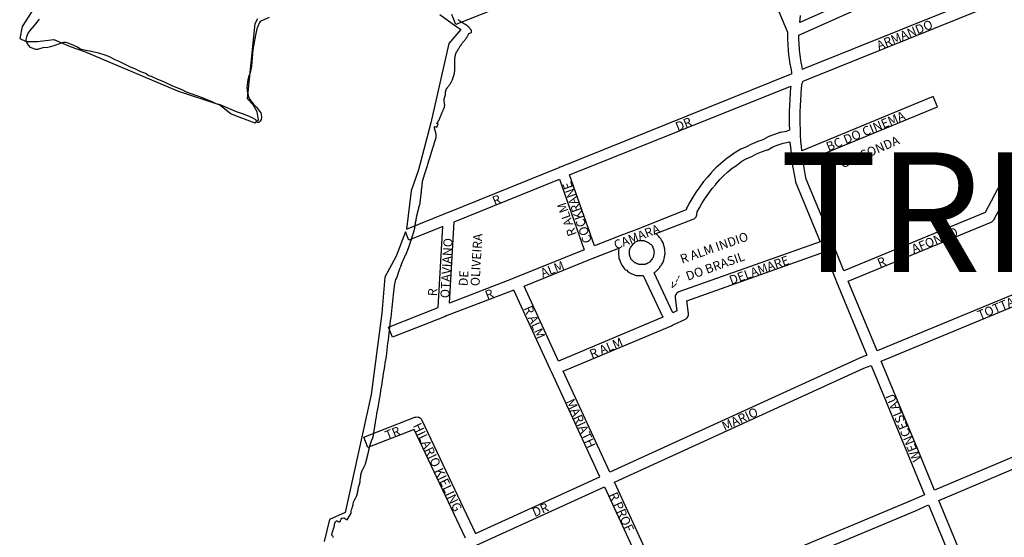
# Model space of a CAD drawing. Units: millimetres. Extents: x 171161 to 193785, y 1663363 to 1675120.
# Drawn here: x 174624 to 175607, y 1667024 to 1667541 of the extents above; entities that cross this region are included whole.
import ezdxf

# ---------------------------------------------------------------- set-up
doc = ezdxf.new("R2010")
doc.units = ezdxf.units.MM
for name, color, linetype in [('10CONV', 7, 'Continuous'), ('MAPA PORTO ALEGRE', 7, 'Continuous'), ('Tristeza', 2, 'Continuous')]:
    doc.layers.add(name, color=color, linetype=linetype)
doc.styles.add('cdl', font='romans.shx')

msp = doc.modelspace()

# ---------------------------------------------------------------- linework, layer by layer
at = {"layer": 'MAPA PORTO ALEGRE'}
for points in [[(175043.5, 1667546), (175055.8, 1667537), (175064.59, 1667531), (175052.59, 1667517), (175034.7, 1667438), (175022.41, 1667391), (175014.91, 1667370), (175010.19, 1667331.75), (175048.77, 1667347.5), (175049.62, 1667347.88), (175050.34, 1667348.12), (175051.39, 1667348.5), (175162.45, 1667393.5), (175163.31, 1667393.88), (175164.05, 1667394.12), (175165.08, 1667394.5), (175395.14, 1667487.12), (175394.91, 1667487.88), (175394.31, 1667490.88), (175393.81, 1667493.88), (175393.38, 1667495.62), (175393.25, 1667496.25), (175392.88, 1667499.12), (175392.52, 1667501), (175392.05, 1667504.25), (175391.77, 1667506.25), (175391.72, 1667506.62), (175391.52, 1667509.5), (175391.33, 1667511.5), (175391.11, 1667514.62), (175391, 1667517.75), (175390.91, 1667519.75), (175390.91, 1667525), (175390.92, 1667528.12), (175340.92, 1667646.88)], [(176188.27, 1667640.5), (176030.19, 1667574.12), (175932.27, 1667533.62), (175931.19, 1667533.12), (175930.52, 1667532.88), (175929.66, 1667532.5), (175870.8, 1667508.12), (175676.36, 1667426.25), (175666.95, 1667448.12), (175656.86, 1667443.88), (175666.38, 1667421.75), (175613.78, 1667396), (175613.45, 1667395.75), (175612.67, 1667395.25), (175611.98, 1667394.5), (175611.31, 1667393.5), (175603.12, 1667377.5), (175587.58, 1667348.38), (175446.81, 1667290.25)], [(175209.61, 1667595.5), (175059.62, 1667535.88), (175055.56, 1667546.12)], [(175487.44, 1667576), (175402.72, 1667537.88), (175403.53, 1667545.12)], [(175602.88, 1667570.88), (175407.44, 1667492.12), (175405.45, 1667491.25)], [(175405.45, 1667491.25), (175405.11, 1667493), (175404.62, 1667495.88), (175404.53, 1667496.38), (175404.11, 1667498), (175403.75, 1667500.75), (175403.33, 1667502.88), (175402.95, 1667505.75), (175402.67, 1667507.62), (175402.48, 1667510.38), (175402.28, 1667512.5), (175402.09, 1667515.25), (175402, 1667518.12), (175401.91, 1667520.12), (175401.91, 1667524.88), (175401.92, 1667525.38), (175491.97, 1667566)], [(175446.81, 1667290.25), (175435.94, 1667317), (175435.5, 1667318.12), (175435.23, 1667318.75), (175434.89, 1667319.62), (175409.08, 1667381.62), (175408.41, 1667385), (175406.44, 1667396.88), (175406.22, 1667398.5), (175540.11, 1667453.88), (175535.89, 1667464.12), (175404.84, 1667409.88), (175404.38, 1667414.5), (175403.89, 1667419.38), (175403.55, 1667426), (175403.5, 1667427), (175403.45, 1667428), (175403.41, 1667428.88), (175403.3, 1667431.12), (175403.2, 1667437.12), (175403.09, 1667443), (175403.2, 1667448.88), (175403.41, 1667454.75), (175403.69, 1667460.62), (175404.08, 1667466.62), (175404.56, 1667472.5), (175405.16, 1667477.5), (175406.22, 1667479.62), (175411.58, 1667481.88), (175611.52, 1667562.5)], [(174636.5, 1667549), (174626.91, 1667534), (174624.3, 1667522), (174630.7, 1667519), (174642, 1667519), (174658.41, 1667521), (174674.59, 1667514), (174688.91, 1667509), (174781.8, 1667470), (174823.91, 1667456), (174835.2, 1667447), (174843.09, 1667444), (174858.8, 1667438), (174862.59, 1667441), (174861.41, 1667449), (174857.3, 1667456), (174851.59, 1667462), (174859.41, 1667537), (174862, 1667542)], [(175197.89, 1667315.25), (175173.05, 1667385.88), (175393.75, 1667474.62), (175393.61, 1667473.5), (175393.11, 1667467.38), (175392.7, 1667461.25), (175392.41, 1667455.12), (175392.2, 1667449.12), (175392.09, 1667442.88), (175392.2, 1667436.88), (175392.38, 1667430.62), (175388.98, 1667429.38), (175383.84, 1667428.38), (175382.94, 1667428.12), (175377.34, 1667426.12), (175371.83, 1667424.12), (175371.06, 1667423.88), (175365.94, 1667421), (175360.83, 1667419.12), (175355.39, 1667417.12), (175354.59, 1667416.75), (175349.66, 1667414), (175344.77, 1667412.12), (175343.92, 1667411.75), (175338.81, 1667408.75), (175338.16, 1667408.25), (175333.39, 1667404.5), (175328.94, 1667401.62), (175328.3, 1667401.12), (175323.69, 1667397.12), (175319.06, 1667393), (175314.95, 1667389), (175314.5, 1667388.38), (175310.64, 1667383.62), (175307.02, 1667379.75), (175306.53, 1667379.25), (175302.86, 1667374.12), (175299.38, 1667369), (175296.08, 1667363.88), (175293, 1667358.62), (175290.2, 1667353.62), (175289.83, 1667352.88), (175289.56, 1667351.75), (175289.44, 1667351), (175240.09, 1667331.5), (175236.64, 1667330.12), (175233.86, 1667329.12), (175232.94, 1667328.75), (175232.09, 1667328.5), (175223, 1667325.12), (175197.89, 1667315.25)], [(175276.16, 1667248.38), (175257.45, 1667288.25), (175258.23, 1667288.75), (175258.59, 1667289.12), (175260.59, 1667291.12), (175261.69, 1667292.38), (175262.58, 1667293.25), (175263, 1667293.88), (175263.61, 1667294.75), (175264.3, 1667295.62), (175264.73, 1667296.25), (175265.31, 1667297.12), (175265.91, 1667298.12), (175266.33, 1667299), (175266.7, 1667300), (175267.09, 1667300.88), (175267.44, 1667302.25), (175267.69, 1667303.75), (175267.86, 1667304.38), (175268.06, 1667305.38), (175268.17, 1667306.38), (175268.27, 1667307.5), (175268.3, 1667308.25), (175268.2, 1667310.25), (175268.17, 1667310.62), (175268.06, 1667311.62), (175268, 1667312), (175267.81, 1667313), (175267.66, 1667313.62), (175267.34, 1667314.62), (175267.22, 1667315), (175267, 1667315.5), (175266.69, 1667317.12), (175266.03, 1667318.75), (175265.44, 1667319.75), (175264.8, 1667320.88), (175263.94, 1667322.12), (175263.67, 1667322.5), (175262.88, 1667323.5), (175262.09, 1667324.38), (175261.02, 1667325.62), (175260.44, 1667326.25), (175259.66, 1667326.75), (175258.5, 1667327), (175296.42, 1667341.88), (175297.16, 1667342.25), (175297.94, 1667342.75), (175298.62, 1667343.5), (175299.17, 1667344.25), (175299.58, 1667345.12), (175299.83, 1667346), (175300.3, 1667349.25), (175302.56, 1667353.25), (175305.47, 1667358.12), (175308.59, 1667363), (175311.91, 1667367.88), (175315.25, 1667372.5), (175318.78, 1667376.25), (175319.09, 1667376.62), (175322.88, 1667381.25), (175326.67, 1667385), (175330.95, 1667388.88), (175335.2, 1667392.62), (175339.56, 1667395.38), (175340.03, 1667395.75), (175344.72, 1667399.5), (175349.08, 1667402), (175353.94, 1667403.88), (175354.7, 1667404.25), (175359.62, 1667407), (175364.59, 1667408.88), (175370.08, 1667410.88), (175370.84, 1667411.12), (175375.97, 1667414), (175381.06, 1667415.88), (175386.2, 1667417.62), (175391.45, 1667418.62), (175392.55, 1667418.88), (175392.94, 1667418.5), (175393.44, 1667413.5), (175394.03, 1667407.38), (175394.55, 1667403), (175394.66, 1667402), (175394.78, 1667401), (175394.91, 1667400.12), (175395.58, 1667395.12), (175397.61, 1667382.88), (175398.41, 1667378.88), (175398.72, 1667377.88), (175423.11, 1667319.25), (175281.95, 1667269.12), (175281.05, 1667268.75), (175280.27, 1667268.25), (175279.58, 1667267.5), (175279.03, 1667266.75), (175278.62, 1667265.88), (175278.38, 1667265), (175278.3, 1667264), (175278.34, 1667263.25), (175280.19, 1667250.25), (175276.16, 1667248.38)], [(175479.77, 1667210.25), (175451.02, 1667280), (175593.59, 1667338.88), (175594.25, 1667339.25), (175595.03, 1667339.75), (175595.72, 1667340.5), (175596.27, 1667341.25), (175612.86, 1667372.38), (175620.27, 1667386.88), (175670.77, 1667411.5), (175715.64, 1667308), (175479.77, 1667210.25)], [(175053.16, 1667258.12), (175057.69, 1667339.12), (175162.81, 1667381.75), (175187.64, 1667311.12), (175119.19, 1667283.5), (175118.19, 1667283.12), (175117.42, 1667282.88), (175116.56, 1667282.5), (175053.16, 1667258.12)], [(175069.05, 1667023.62), (175017.81, 1667132), (174971.61, 1667113.88), (174967.58, 1667124.12), (175018.72, 1667144.12), (175019.64, 1667144.38), (175020.59, 1667144.5), (175021.55, 1667144.38), (175022.47, 1667144.12), (175023.34, 1667143.75), (175024.12, 1667143.25), (175024.81, 1667142.5), (175025.36, 1667141.75), (175025.56, 1667141.38), (175079.06, 1667028.25), (175203.11, 1667084.75), (175154.91, 1667189.38), (175154.53, 1667190.25), (175154.3, 1667190.75), (175154.12, 1667191.12), (175153.75, 1667192), (175117.39, 1667271), (175050.83, 1667245.5), (175049.98, 1667245.12), (175049.2, 1667244.88), (175048.22, 1667244.5), (174996.33, 1667223.88), (174992.27, 1667234.12), (175041.92, 1667253.75), (175046.44, 1667334.62), (175012.67, 1667320.88), (175009.34, 1667329.12), (175000, 1667305), (174988.8, 1667284), (174985.5, 1667248), (174975.09, 1667167), (174949, 1667049), (174933.3, 1667042), (174928, 1667020)], [(175162.03, 1667200.12), (175127.61, 1667275), (175195.61, 1667302.5), (175196.64, 1667302.88), (175197.38, 1667303.12), (175198.22, 1667303.5), (175222.16, 1667313), (175222.03, 1667312.5), (175221.83, 1667310.5), (175221.73, 1667309.5), (175221.7, 1667309), (175221.7, 1667308), (175221.73, 1667307.5), (175221.83, 1667306.5), (175222.03, 1667304.5), (175222.11, 1667303.88), (175222.31, 1667302.88), (175222.58, 1667302), (175223, 1667300.88), (175223.41, 1667299.88), (175223.58, 1667299.5), (175223.86, 1667299), (175224.33, 1667297.38), (175225.09, 1667295.88), (175226.7, 1667293.62), (175227.58, 1667292.5), (175228.27, 1667291.75), (175229.05, 1667291.25), (175230.02, 1667290.75), (175230.91, 1667289.88), (175232.17, 1667288.75), (175232.95, 1667288.25), (175233.83, 1667287.88), (175234.61, 1667287.62), (175235.16, 1667287.25), (175236.03, 1667286.88), (175237.05, 1667286.62), (175237.55, 1667286.25), (175238.42, 1667285.88), (175239.34, 1667285.62), (175240.3, 1667285.5), (175246.58, 1667285.5), (175266.08, 1667243.88), (175162.03, 1667200.12)], [(175248.55, 1667296.5), (175248.16, 1667296.5), (175247.78, 1667296.5), (175242.14, 1667296.5), (175241.75, 1667296.75), (175240.88, 1667297.12), (175240.09, 1667297.38), (175239.55, 1667297.75), (175238.67, 1667298.12), (175238.03, 1667298.38), (175237.59, 1667298.75), (175236.81, 1667299.62), (175236.23, 1667300.25), (175235.45, 1667300.75), (175234.89, 1667301), (175234.61, 1667301.38), (175234.27, 1667302.62), (175233.92, 1667303.5), (175233.52, 1667304.25), (175233.2, 1667305), (175233, 1667305.5), (175232.94, 1667305.88), (175232.77, 1667307.5), (175232.7, 1667308.25), (175232.7, 1667308.75), (175232.77, 1667309.5), (175232.94, 1667311.12), (175233, 1667311.5), (175233.2, 1667312), (175233.52, 1667312.75), (175233.83, 1667313.38), (175234.22, 1667314), (175234.7, 1667314.75), (175235.38, 1667315.5), (175236.09, 1667316.38), (175236.89, 1667317.38), (175237.69, 1667318.25), (175238.73, 1667319.25), (175240.52, 1667319.88), (175242.55, 1667320.62), (175247.28, 1667320.5), (175247.66, 1667320.25), (175248.53, 1667319.88), (175249.45, 1667319.62), (175249.95, 1667319.25), (175250.83, 1667318.88), (175251.47, 1667318.62), (175252.02, 1667318.12), (175252.38, 1667317.75), (175253.16, 1667317.25), (175254.33, 1667316.5), (175255, 1667315.75), (175255.47, 1667315), (175256.09, 1667314), (175256.31, 1667312.88), (175256.58, 1667312), (175256.91, 1667311.12), (175257.06, 1667310.62), (175257.16, 1667310.25), (175257.22, 1667309.62), (175257.28, 1667308.12), (175257.23, 1667307.5), (175257.19, 1667307.12), (175257.03, 1667306.62), (175256.86, 1667305.75), (175256.66, 1667304.5), (175256.47, 1667304), (175256.25, 1667303.5), (175255.86, 1667302.75), (175255.47, 1667302.12), (175254.7, 1667301.12), (175254.2, 1667300.5), (175253.48, 1667299.62), (175252.7, 1667298.75), (175252.23, 1667298.25), (175251.72, 1667298.12), (175250.84, 1667297.75), (175250.34, 1667297.38), (175249.42, 1667297.12), (175248.55, 1667296.5)], [(175213.09, 1667089.25), (175166.67, 1667190.12), (175274.55, 1667235.38), (175275.62, 1667235.88), (175276.27, 1667236.25), (175277.11, 1667236.62), (175288.55, 1667242), (175288.95, 1667242.25), (175289.73, 1667242.75), (175290.42, 1667243.5), (175290.97, 1667244.25), (175291.38, 1667245.12), (175291.62, 1667246), (175291.7, 1667247), (175291.66, 1667247.75), (175289.88, 1667260.38), (175427.25, 1667309.12), (175438.27, 1667282), (175438.7, 1667280.88), (175438.97, 1667280.25), (175439.33, 1667279.38), (175469.59, 1667206), (175462.22, 1667203), (175213.09, 1667089.25)], [(175537.16, 1667071.25), (175520.39, 1667112.12), (175484, 1667200), (175720.02, 1667297.75), (175774.8, 1667171.88), (175537.16, 1667071.25)], [(175272.73, 1666960.12), (175217.7, 1667079.25), (175466.67, 1667193), (175473.8, 1667195.88), (175510.22, 1667107.88), (175527.08, 1667066.88), (175514.03, 1667061), (175272.73, 1666960.12)], [(175589.38, 1666943.5), (175587.69, 1666947.88), (175585.72, 1666953.75), (175585.58, 1666954.12), (175541.36, 1667061.12), (175779.2, 1667161.75), (175830.05, 1667044), (175785.77, 1667025.62), (175784.69, 1667025.12), (175784.02, 1667024.88), (175783.16, 1667024.5), (175589.38, 1666943.5)], [(174942.75, 1666820.88), (174960.94, 1666872), (175006.2, 1666982.88), (175077.42, 1667015.5), (175078.3, 1667015.88), (175078.67, 1667016), (175079.17, 1667016.25), (175080, 1667016.62), (175207.72, 1667074.75), (175262.67, 1666955.75), (175014.86, 1666850.62), (175013.78, 1666850.12), (175013.11, 1666849.88), (175012.27, 1666849.5), (174942.75, 1666820.88)], [(175330.27, 1666835.12), (175277.39, 1666950.12), (175518.33, 1667050.88), (175531.25, 1667056.75), (175575.34, 1666950.12), (175577.36, 1666944), (175579.22, 1666939.25), (175517.31, 1666913), (175479.16, 1666896.62), (175478.09, 1666896.12), (175477.41, 1666895.88), (175476.56, 1666895.5), (175426.48, 1666875.5), (175425.47, 1666875.12), (175424.91, 1666874.88), (175423.92, 1666874.38), (175417.66, 1666871), (175330.27, 1666835.12)]]:
    msp.add_lwpolyline(points, dxfattribs=at)
at = {"layer": 'Tristeza'}
for points in [[(174873.1, 1667543.08), (174864.82, 1667539.52), (174864.25, 1667538.96), (174863.67, 1667538.07), (174861.85, 1667534.08), (174861.08, 1667531.75), (174859.55, 1667525.32), (174858.03, 1667516.55), (174856.99, 1667510.9), (174856.05, 1667498.7), (174855.48, 1667494.27), (174854.43, 1667488.17), (174854.05, 1667486.84), (174852.61, 1667483.73), (174851.85, 1667480.95), (174851.19, 1667476.3), (174851.1, 1667472.75), (174851.78, 1667467.98), (174853.05, 1667462.89), (174853.92, 1667461.12), (174857.59, 1667456.58), (174860.49, 1667453.48), (174863.68, 1667449.39), (174864.84, 1667447.73), (174865.33, 1667446.4), (174865.53, 1667443.07), (174865.14, 1667441.19), (174864.38, 1667439.74), (174863.41, 1667438.74), (174862.64, 1667438.3), (174861.87, 1667438.3), (174861.39, 1667438.63), (174859.84, 1667440.84), (174857.53, 1667442.39), (174853.67, 1667444.15), (174846.63, 1667447.02), (174840.65, 1667449), (174824.25, 1667455.73), (174820.39, 1667456.94), (174818.46, 1667457.82), (174816.24, 1667459.03), (174811.51, 1667460.8), (174806.59, 1667462.89), (174790.87, 1667468.62), (174786.43, 1667470.83), (174777.17, 1667474.47), (174768, 1667478.66), (174762.12, 1667481.08), (174756.52, 1667483.84), (174752.66, 1667485.27), (174750.44, 1667486.71), (174749.09, 1667487.37), (174745.23, 1667488.8), (174739.93, 1667491.45), (174734.14, 1667493.88), (174723.62, 1667499.06), (174720.24, 1667500.5), (174713.1, 1667504.25), (174708.67, 1667505.9), (174704.23, 1667507.22), (174695.94, 1667509.2), (174690.15, 1667510.18), (174686, 1667511.17), (174684.36, 1667511.72), (174681.85, 1667513.38), (174675.29, 1667516.47), (174671.72, 1667517.68), (174670.09, 1667518.01), (174668.16, 1667518.11), (174666.52, 1667517.78), (174662.96, 1667516.55), (174659.49, 1667515.1), (174654.96, 1667513.65), (174652.27, 1667513.09), (174647.45, 1667512.63), (174643.11, 1667511.29), (174642.15, 1667511.07), (174640.42, 1667511.07), (174639.26, 1667511.4), (174635.21, 1667513.16), (174633.08, 1667515.37), (174632.31, 1667516.37), (174631.05, 1667518.69), (174630.85, 1667519.36), (174630.85, 1667520.91), (174631.33, 1667523.57), (174632.57, 1667526.79), (174634.59, 1667529.9), (174638.91, 1667535.01), (174643.91, 1667541.34)], [(174937.03, 1667024.19), (174937.22, 1667024.64), (174937.22, 1667024.86), (174937.12, 1667024.97), (174936.93, 1667025.41), (174936.83, 1667025.52), (174936.74, 1667025.52), (174936.74, 1667025.64), (174936.64, 1667025.63), (174936.54, 1667025.75), (174936.16, 1667026.08), (174935.87, 1667026.52), (174935.77, 1667026.74), (174935.77, 1667026.85), (174935.77, 1667026.96), (174935.77, 1667027.3), (174935.77, 1667027.63), (174935.96, 1667028.07), (174936.06, 1667028.41), (174936.15, 1667028.85), (174936.25, 1667029.18), (174936.34, 1667029.63), (174936.54, 1667029.96), (174936.73, 1667030.4), (174936.82, 1667030.85), (174936.92, 1667031.18), (174937.01, 1667031.62), (174937.21, 1667031.96), (174937.3, 1667032.4), (174937.49, 1667032.73), (174937.59, 1667033.18), (174937.78, 1667033.62), (174937.88, 1667033.95), (174937.97, 1667034.4), (174938.16, 1667034.73), (174938.26, 1667035.17), (174938.26, 1667035.5), (174938.35, 1667035.95), (174938.45, 1667036.39), (174938.45, 1667036.72), (174938.54, 1667037.17), (174938.54, 1667037.5), (174938.64, 1667037.94), (174938.73, 1667038.28), (174938.83, 1667038.72), (174939.02, 1667039.16), (174939.21, 1667039.5), (174939.4, 1667039.94), (174939.6, 1667040.27), (174939.98, 1667040.72), (174940.46, 1667040.94), (174940.75, 1667040.94), (174940.94, 1667040.94), (174941.72, 1667040.17), (174942.1, 1667039.95), (174942.68, 1667039.73), (174943.36, 1667039.84), (174943.93, 1667040.06), (174944.41, 1667041.06), (174944.99, 1667042.39), (174945.66, 1667043.28), (174946.53, 1667043.51), (174947.59, 1667043.62), (174948.46, 1667043.29), (174949.32, 1667042.85), (174949.9, 1667042.29), (174950.48, 1667041.96), (174951.16, 1667041.85), (174955, 1667048.51), (174955, 1667048.85), (174954.99, 1667049.62), (174955.18, 1667050.73), (174955.47, 1667051.95), (174956.05, 1667053.28), (174956.53, 1667054.61), (174957.1, 1667056.94), (174957.1, 1667057.61), (174957.48, 1667058.94), (174957.77, 1667060.27), (174958.05, 1667060.83), (174958.34, 1667061.38), (174958.73, 1667062.05), (174958.82, 1667062.38), (174959.01, 1667062.71), (174959.3, 1667063.16), (174959.49, 1667063.49), (174959.78, 1667063.93), (174959.97, 1667064.27), (174960.16, 1667064.71), (174960.36, 1667065.04), (174960.45, 1667065.49), (174960.64, 1667065.93), (174960.84, 1667066.26), (174960.93, 1667066.71), (174961.03, 1667067.04), (174961.12, 1667067.48), (174961.22, 1667067.82), (174961.31, 1667068.26), (174961.31, 1667068.7), (174961.41, 1667069.04), (174961.5, 1667069.48), (174961.6, 1667069.81), (174961.69, 1667070.26), (174961.79, 1667070.59), (174961.89, 1667071.03), (174961.88, 1667071.37), (174961.98, 1667071.81), (174962.08, 1667072.25), (174962.07, 1667072.59), (174962.17, 1667073.03), (174962.27, 1667073.36), (174962.36, 1667073.81), (174962.36, 1667074.14), (174962.46, 1667074.58), (174962.55, 1667075.03), (174962.74, 1667075.36), (174962.93, 1667075.8), (174963.03, 1667076.14), (174963.13, 1667076.58), (174963.32, 1667076.91), (174963.41, 1667077.36), (174963.51, 1667077.69), (174963.7, 1667078.13), (174963.7, 1667078.46), (174963.79, 1667078.91), (174963.89, 1667079.35), (174963.89, 1667079.68), (174963.98, 1667080.13), (174964.08, 1667080.46), (174964.08, 1667080.9), (174964.08, 1667081.35), (174964.08, 1667081.68), (174964.17, 1667082.12), (174964.17, 1667082.46), (174964.27, 1667082.9), (174964.27, 1667083.23), (174964.36, 1667083.68), (174964.36, 1667084.01), (174964.46, 1667084.45), (174964.55, 1667084.79), (174964.55, 1667085.23), (174964.65, 1667085.67), (174964.65, 1667086.01), (174964.74, 1667086.45), (174964.84, 1667086.89), (174964.93, 1667087.23), (174964.93, 1667087.67), (174965.03, 1667088), (174965.12, 1667088.45), (174965.31, 1667088.78), (174965.41, 1667089.22), (174965.6, 1667089.55), (174965.7, 1667090), (174965.79, 1667090.44), (174965.98, 1667090.78), (174966.18, 1667091.22), (174966.27, 1667091.55), (174966.56, 1667092), (174966.75, 1667092.33), (174966.94, 1667092.77), (174967.23, 1667093.22), (174967.42, 1667093.55), (174967.71, 1667093.99), (174967.9, 1667094.33), (174968.1, 1667094.66), (174968.19, 1667095.1), (174968.38, 1667095.55), (174968.58, 1667095.88), (174968.86, 1667096.32), (174968.96, 1667096.77), (174969.15, 1667097.1), (174969.25, 1667097.54), (174969.34, 1667097.88), (174969.53, 1667098.32), (174969.63, 1667098.65), (174969.72, 1667099.1), (174969.82, 1667099.54), (174969.92, 1667099.87), (174970.01, 1667100.21), (174970.11, 1667100.65), (174970.2, 1667100.98), (174970.39, 1667101.43), (174970.49, 1667101.87), (174970.58, 1667102.2), (174970.68, 1667102.65), (174970.78, 1667103.09), (174970.87, 1667103.42), (174970.97, 1667103.76), (174971.06, 1667104.2), (174971.06, 1667104.64), (174971.16, 1667104.98), (174971.25, 1667105.42), (174971.44, 1667105.86), (174971.54, 1667106.2), (174971.64, 1667106.53), (174971.73, 1667106.97), (174971.83, 1667107.31), (174971.92, 1667107.75), (174972.11, 1667108.19), (174972.11, 1667108.53), (174972.3, 1667108.97), (174972.3, 1667109.41), (174972.4, 1667109.75), (174972.49, 1667110.08), (174972.59, 1667110.52), (174972.69, 1667110.97), (174972.78, 1667111.3), (174972.78, 1667111.74), (174972.88, 1667112.08), (174972.97, 1667112.52), (174973.07, 1667112.85), (174973.16, 1667113.3), (174973.26, 1667113.63), (174973.35, 1667114.07), (174973.45, 1667114.52), (174973.54, 1667114.85), (174973.64, 1667115.29), (174973.73, 1667115.62), (174973.83, 1667116.07), (174973.93, 1667116.4), (174974.02, 1667116.84), (174974.21, 1667117.29), (174974.31, 1667117.62), (174974.5, 1667118.07), (174974.6, 1667118.4), (174974.79, 1667118.84), (174974.88, 1667119.17), (174975.07, 1667119.62), (174975.17, 1667119.95), (174975.36, 1667120.4), (174975.46, 1667120.84), (174975.65, 1667121.17), (174975.84, 1667121.62), (174976.03, 1667121.95), (174976.8, 1667123.5), (174977.18, 1667125.83), (174977.75, 1667129.05), (174978.23, 1667132.15), (174978.7, 1667135.37), (174979.27, 1667138.47), (174979.84, 1667141.58), (174980.32, 1667144.68), (174980.79, 1667147.79), (174981.36, 1667150.89), (174981.94, 1667154.11), (174983.74, 1667163.98), (174984.31, 1667167.42), (174984.79, 1667170.86), (174985.36, 1667174.18), (174985.93, 1667177.62), (174986.4, 1667181.06), (174986.97, 1667184.5), (174987.45, 1667187.82), (174988.02, 1667191.26), (174988.49, 1667194.7), (174989.06, 1667198.14), (174989.63, 1667201.46), (174990.21, 1667204.9), (174990.68, 1667208.23), (174991.06, 1667211.56), (174991.44, 1667214.88), (174991.81, 1667218.1), (174992.29, 1667221.31), (174992.67, 1667224.53), (174993.04, 1667227.75), (174993.42, 1667230.96), (174993.7, 1667234.18), (174994.08, 1667237.39), (174994.46, 1667240.61), (174994.84, 1667243.82), (174995.22, 1667247.04), (174995.5, 1667250.26), (174995.88, 1667253.58), (174996.16, 1667256.8), (174996.54, 1667260.01), (174997.01, 1667263.12), (174997.39, 1667266.22), (174997.67, 1667269.33), (174998.24, 1667275.09), (174998.52, 1667277.31), (174998.9, 1667278.64), (174999.77, 1667281.53), (175000.72, 1667283.41), (175001.2, 1667284.97), (175001.3, 1667285.3), (175001.39, 1667285.63), (175001.49, 1667285.96), (175001.59, 1667286.3), (175001.68, 1667286.63), (175001.78, 1667286.96), (175001.87, 1667287.19), (175002.06, 1667287.52), (175002.16, 1667287.85), (175002.26, 1667288.18), (175002.35, 1667288.52), (175002.45, 1667288.85), (175002.54, 1667289.18), (175002.74, 1667289.52), (175002.83, 1667289.74), (175002.93, 1667290.18), (175003.02, 1667290.4), (175003.12, 1667290.74), (175003.21, 1667291.07), (175003.31, 1667291.4), (175003.5, 1667291.73), (175003.6, 1667292.07), (175003.69, 1667292.4), (175003.79, 1667292.73), (175003.98, 1667293.07), (175004.08, 1667293.29), (175004.17, 1667293.73), (175004.27, 1667293.95), (175004.46, 1667294.29), (175004.55, 1667294.62), (175004.65, 1667294.95), (175004.75, 1667295.28), (175004.94, 1667295.62), (175005.03, 1667295.95), (175005.13, 1667296.28), (175005.22, 1667296.5), (175005.32, 1667296.84), (175005.42, 1667297.17), (175005.61, 1667297.5), (175005.7, 1667297.73), (175005.9, 1667298.17), (175005.99, 1667298.39), (175006.09, 1667298.72), (175006.18, 1667299.06), (175006.38, 1667299.39), (175006.37, 1667299.61), (175006.57, 1667300.06), (175006.66, 1667300.28), (175006.85, 1667300.61), (175007.05, 1667300.94), (175007.14, 1667301.28), (175007.33, 1667301.61), (175007.43, 1667301.94), (175007.62, 1667302.27), (175007.81, 1667302.5), (175007.91, 1667302.83), (175008.1, 1667303.16), (175008.2, 1667303.5), (175008.39, 1667303.83), (175008.48, 1667304.05), (175008.68, 1667304.49), (175008.77, 1667304.72), (175008.96, 1667305.05), (175009.06, 1667305.38), (175009.16, 1667305.71), (175009.35, 1667305.94), (175009.54, 1667306.27), (175009.64, 1667306.6), (175009.83, 1667306.94), (175009.92, 1667307.27), (175010.12, 1667307.6), (175010.21, 1667307.93), (175010.31, 1667308.16), (175010.5, 1667308.49), (175010.59, 1667308.82), (175010.79, 1667309.16), (175010.88, 1667309.49), (175011.07, 1667309.82), (175011.17, 1667310.15), (175011.55, 1667311.04), (175011.75, 1667311.37), (175012.22, 1667312.6), (175012.22, 1667312.82), (175012.32, 1667312.93), (175012.42, 1667313.26), (175012.51, 1667313.48), (175012.51, 1667313.7), (175012.7, 1667314.04), (175012.8, 1667314.26), (175012.89, 1667314.59), (175012.99, 1667314.81), (175013.09, 1667315.15), (175013.18, 1667315.37), (175013.28, 1667315.7), (175013.37, 1667316.03), (175013.47, 1667316.26), (175013.56, 1667316.59), (175013.66, 1667316.81), (175013.76, 1667317.14), (175013.85, 1667317.37), (175013.95, 1667317.7), (175013.95, 1667317.92), (175014.04, 1667318.25), (175014.14, 1667318.47), (175014.23, 1667318.81), (175014.33, 1667319.14), (175014.43, 1667319.36), (175014.52, 1667319.58), (175014.62, 1667319.81), (175014.71, 1667320.14), (175014.81, 1667320.36), (175014.9, 1667320.69), (175015, 1667320.92), (175015.1, 1667321.25), (175015.19, 1667321.47), (175015.19, 1667321.69), (175015.29, 1667322.02), (175015.38, 1667322.25), (175015.48, 1667322.58), (175015.57, 1667322.8), (175015.67, 1667323.13), (175015.67, 1667323.36), (175015.77, 1667323.58), (175015.86, 1667323.91), (175015.96, 1667324.24), (175016.05, 1667324.47), (175016.15, 1667324.8), (175016.24, 1667325.02), (175016.34, 1667325.24), (175016.44, 1667325.57), (175016.53, 1667325.8), (175016.72, 1667326.35), (175017.01, 1667327.24), (175017.01, 1667327.57), (175017.11, 1667327.57), (175017.11, 1667327.79), (175017.3, 1667328.13), (175017.39, 1667328.57), (175017.49, 1667328.9), (175017.58, 1667329.35), (175017.78, 1667329.68), (175017.87, 1667330.12), (175017.97, 1667330.57), (175018.06, 1667330.9), (175018.16, 1667331.34), (175018.25, 1667331.68), (175018.35, 1667332.12), (175018.44, 1667332.45), (175018.44, 1667332.9), (175018.54, 1667333.23), (175018.63, 1667333.67), (175018.63, 1667334.12), (175018.73, 1667334.45), (175018.82, 1667334.89), (175018.82, 1667335.22), (175018.92, 1667335.67), (175019.01, 1667336), (175019.01, 1667336.44), (175019.11, 1667336.89), (175019.2, 1667337.22), (175019.3, 1667337.66), (175019.3, 1667338), (175019.39, 1667338.44), (175019.39, 1667338.77), (175019.49, 1667339.22), (175019.58, 1667339.55), (175019.68, 1667339.99), (175019.78, 1667340.44), (175019.77, 1667340.77), (175019.87, 1667341.21), (175019.97, 1667341.55), (175020.06, 1667341.99), (175020.16, 1667342.32), (175020.16, 1667342.77), (175020.25, 1667343.21), (175020.35, 1667343.54), (175020.35, 1667343.99), (175020.44, 1667344.32), (175020.54, 1667344.76), (175020.63, 1667345.1), (175020.73, 1667345.54), (175020.82, 1667345.87), (175020.92, 1667346.32), (175021.01, 1667346.76), (175021.11, 1667347.09), (175021.2, 1667347.54), (175021.3, 1667347.87), (175021.4, 1667348.31), (175021.49, 1667348.64), (175021.49, 1667349.09), (175021.59, 1667349.53), (175021.78, 1667349.86), (175021.87, 1667350.31), (175021.97, 1667350.64), (175021.97, 1667351.08), (175022.16, 1667351.42), (175022.25, 1667351.86), (175022.35, 1667352.19), (175022.45, 1667352.64), (175022.54, 1667353.08), (175022.64, 1667353.41), (175022.73, 1667353.86), (175022.83, 1667354.19), (175022.92, 1667354.63), (175023.12, 1667354.97), (175023.21, 1667355.41), (175023.4, 1667355.85), (175023.5, 1667356.19), (175023.59, 1667356.63), (175023.59, 1667356.74), (175023.88, 1667357.3), (175023.88, 1667357.52), (175023.88, 1667357.63), (175023.88, 1667357.96), (175023.98, 1667358.29), (175023.97, 1667358.63), (175023.97, 1667359.07), (175024.07, 1667359.4), (175024.07, 1667359.74), (175024.07, 1667359.96), (175024.16, 1667360.29), (175024.16, 1667360.62), (175024.16, 1667360.96), (175024.26, 1667361.29), (175024.26, 1667361.62), (175024.35, 1667361.95), (175024.35, 1667362.29), (175024.35, 1667362.51), (175024.45, 1667362.95), (175024.45, 1667363.28), (175024.45, 1667363.62), (175024.44, 1667363.95), (175024.92, 1667366.61), (175024.92, 1667366.94), (175024.92, 1667367.28), (175025.01, 1667367.61), (175025.01, 1667367.94), (175025.11, 1667368.27), (175025.11, 1667368.72), (175025.2, 1667369.05), (175025.2, 1667369.38), (175025.2, 1667369.72), (175025.3, 1667370.05), (175025.3, 1667370.38), (175025.3, 1667370.71), (175025.39, 1667371.05), (175025.39, 1667371.38), (175025.39, 1667371.71), (175025.49, 1667372.04), (175025.58, 1667372.38), (175025.58, 1667372.82), (175025.58, 1667373.15), (175025.68, 1667373.49), (175025.67, 1667373.82), (175025.77, 1667374.15), (175025.77, 1667374.48), (175025.77, 1667374.82), (175025.86, 1667375.15), (175025.86, 1667375.59), (175025.96, 1667375.93), (175025.96, 1667376.26), (175026.05, 1667376.59), (175026.05, 1667376.92), (175026.05, 1667377.26), (175026.15, 1667377.59), (175026.15, 1667378.03), (175026.15, 1667378.37), (175026.24, 1667378.7), (175026.24, 1667379.03), (175026.24, 1667379.36), (175026.34, 1667379.7), (175026.34, 1667380.03), (175026.53, 1667380.36), (175026.62, 1667380.69), (175026.72, 1667381.03), (175026.81, 1667381.36), (175026.91, 1667381.69), (175027.01, 1667382.03), (175027.1, 1667382.47), (175027.2, 1667382.8), (175027.29, 1667383.13), (175027.39, 1667383.47), (175027.48, 1667383.8), (175027.68, 1667384.13), (175027.77, 1667384.47), (175027.87, 1667384.8), (175027.96, 1667385.13), (175028.06, 1667385.58), (175028.25, 1667385.91), (175028.35, 1667386.24), (175028.44, 1667386.57), (175028.54, 1667386.91), (175028.63, 1667387.24), (175028.73, 1667387.57), (175028.82, 1667387.9), (175028.92, 1667388.24), (175029.01, 1667388.57), (175029.11, 1667389.01), (175029.3, 1667389.35), (175029.4, 1667389.68), (175029.49, 1667390.01), (175029.59, 1667390.35), (175029.68, 1667390.68), (175029.78, 1667391.01), (175029.88, 1667391.34), (175030.07, 1667391.68), (175030.16, 1667392.12), (175030.26, 1667392.45), (175030.35, 1667392.79), (175030.45, 1667393.12), (175030.55, 1667393.45), (175030.64, 1667393.78), (175030.74, 1667394.12), (175030.83, 1667394.45), (175031.02, 1667394.78), (175031.12, 1667395.12), (175031.22, 1667395.45), (175031.31, 1667395.78), (175031.41, 1667396.23), (175031.5, 1667396.56), (175031.6, 1667396.89), (175031.79, 1667397.22), (175031.89, 1667397.56), (175031.98, 1667397.89), (175032.08, 1667398.22), (175032.17, 1667398.55), (175032.27, 1667398.89), (175032.36, 1667399.22), (175032.46, 1667399.55), (175032.56, 1667399.89), (175032.65, 1667400.22), (175032.84, 1667400.66), (175032.94, 1667401), (175033.03, 1667401.33), (175033.13, 1667401.66), (175033.22, 1667401.99), (175033.32, 1667402.33), (175033.42, 1667402.66), (175033.51, 1667403.1), (175033.61, 1667403.44), (175033.8, 1667403.77), (175033.89, 1667404.1), (175033.99, 1667404.43), (175034.09, 1667404.77), (175034.18, 1667405.1), (175034.28, 1667405.43), (175034.37, 1667405.77), (175034.47, 1667406.1), (175034.66, 1667406.43), (175034.76, 1667406.76), (175034.85, 1667407.1), (175034.85, 1667407.54), (175035.04, 1667407.87), (175035.14, 1667408.21), (175035.23, 1667408.54), (175035.33, 1667408.87), (175035.43, 1667409.2), (175035.62, 1667409.54), (175035.71, 1667409.87), (175035.81, 1667410.31), (175035.9, 1667410.65), (175036, 1667410.98), (175036.1, 1667411.31), (175036.19, 1667411.65), (175036.38, 1667411.98), (175036.38, 1667412.31), (175036.48, 1667412.75), (175036.57, 1667413.09), (175036.77, 1667413.42), (175036.86, 1667413.75), (175036.96, 1667414.09), (175037.05, 1667414.42), (175037.24, 1667414.75), (175037.24, 1667415.08), (175037.44, 1667415.42), (175037.53, 1667415.75), (175037.63, 1667416.08), (175037.72, 1667416.42), (175037.82, 1667416.75), (175037.91, 1667417.19), (175038.01, 1667417.52), (175038.1, 1667417.86), (175038.2, 1667418.19), (175038.3, 1667418.52), (175038.49, 1667418.86), (175038.58, 1667419.19), (175038.68, 1667419.52), (175038.77, 1667419.85), (175038.87, 1667420.3), (175038.97, 1667420.63), (175039.16, 1667420.96), (175039.25, 1667421.3), (175039.35, 1667421.63), (175039.44, 1667421.96), (175039.54, 1667422.29), (175039.64, 1667422.63), (175039.73, 1667422.96), (175039.83, 1667423.29), (175039.92, 1667423.63), (175039.92, 1667423.96), (175039.82, 1667425.07), (175039.82, 1667425.4), (175039.82, 1667425.51), (175039.72, 1667425.95), (175039.72, 1667426.29), (175039.72, 1667426.73), (175039.63, 1667427.17), (175039.53, 1667427.51), (175039.43, 1667427.95), (175039.43, 1667428.28), (175039.33, 1667428.72), (175039.24, 1667429.06), (175039.14, 1667429.5), (175039.04, 1667429.83), (175038.94, 1667430.28), (175038.85, 1667430.72), (175038.65, 1667431.05), (175038.65, 1667431.49), (175038.46, 1667431.83), (175038.36, 1667432.27), (175038.26, 1667432.6), (175038.17, 1667433.05), (175038.07, 1667433.49), (175037.97, 1667433.82), (175038.07, 1667434.26), (175040.67, 1667433.6), (175041.82, 1667437.04), (175040.37, 1667437.37), (175041.82, 1667439.04), (175041.81, 1667439.15), (175041.91, 1667439.26), (175042.01, 1667439.48), (175042.3, 1667439.93), (175042.49, 1667440.26), (175042.68, 1667440.7), (175042.87, 1667441.04), (175043.06, 1667441.48), (175043.25, 1667441.81), (175043.35, 1667442.26), (175043.54, 1667442.59), (175043.73, 1667443.03), (175043.83, 1667443.37), (175044.02, 1667443.7), (175044.21, 1667444.14), (175044.31, 1667444.48), (175044.5, 1667444.92), (175044.69, 1667445.25), (175044.88, 1667445.7), (175044.98, 1667446.03), (175045.17, 1667446.47), (175045.36, 1667446.81), (175045.56, 1667447.25), (175045.65, 1667447.58), (175045.75, 1667448.03), (175045.94, 1667448.36), (175046.03, 1667448.69), (175046.23, 1667449.14), (175046.42, 1667449.47), (175046.51, 1667449.91), (175046.71, 1667450.25), (175046.9, 1667450.69), (175046.99, 1667451.02), (175047.18, 1667451.47), (175047.38, 1667451.8), (175047.57, 1667452.24), (175047.66, 1667452.58), (175047.86, 1667453.02), (175048.05, 1667453.35), (175048.14, 1667453.69), (175048.24, 1667454.13), (175048.33, 1667454.46), (175048.33, 1667454.91), (175048.43, 1667455.24), (175048.43, 1667455.68), (175048.43, 1667456.02), (175048.33, 1667456.46), (175048.33, 1667456.79), (175048.23, 1667457.23), (175048.23, 1667457.57), (175048.13, 1667458.01), (175048.04, 1667458.34), (175047.94, 1667458.79), (175047.94, 1667459.12), (175047.84, 1667459.56), (175047.74, 1667459.89), (175047.74, 1667460.23), (175047.74, 1667460.67), (175047.84, 1667461), (175047.84, 1667461.45), (175047.93, 1667461.78), (175047.93, 1667462.22), (175048.03, 1667462.56), (175048.12, 1667463), (175048.31, 1667463.33), (175048.41, 1667463.78), (175048.6, 1667464.11), (175048.79, 1667464.55), (175048.89, 1667464.89), (175048.98, 1667465.22), (175049.08, 1667465.66), (175049.18, 1667465.99), (175049.27, 1667466.44), (175049.27, 1667466.77), (175049.27, 1667467.21), (175049.27, 1667467.55), (175049.27, 1667467.99), (175049.27, 1667468.32), (175049.27, 1667468.77), (175049.36, 1667469.1), (175049.46, 1667469.54), (175049.55, 1667469.88), (175049.65, 1667470.32), (175049.65, 1667470.65), (175049.84, 1667470.98), (175049.84, 1667471.1), (175049.93, 1667471.21), (175049.93, 1667471.32), (175050.03, 1667471.43), (175050.03, 1667471.54), (175050.13, 1667471.65), (175050.22, 1667471.76), (175050.22, 1667471.87), (175050.32, 1667471.98), (175050.32, 1667472.09), (175050.41, 1667472.21), (175050.7, 1667472.54), (175050.99, 1667472.87), (175051.28, 1667473.32), (175051.66, 1667473.65), (175051.95, 1667474.09), (175052.34, 1667474.54), (175052.62, 1667474.98), (175052.91, 1667475.32), (175053.2, 1667475.76), (175053.49, 1667476.2), (175053.78, 1667476.65), (175054.07, 1667477.09), (175054.26, 1667477.42), (175054.45, 1667477.87), (175054.74, 1667478.2), (175054.93, 1667478.65), (175055.12, 1667478.98), (175055.31, 1667479.31), (175055.51, 1667479.76), (175055.7, 1667480.09), (175055.79, 1667480.53), (175055.98, 1667480.86), (175056.18, 1667481.31), (175056.37, 1667481.64), (175056.37, 1667482.09), (175056.56, 1667482.42), (175056.65, 1667482.86), (175056.85, 1667483.19), (175056.94, 1667483.64), (175057.13, 1667483.97), (175057.23, 1667484.42), (175057.42, 1667484.75), (175057.52, 1667485.08), (175057.61, 1667485.52), (175057.71, 1667485.86), (175057.8, 1667486.3), (175057.9, 1667486.63), (175057.99, 1667487.08), (175058.09, 1667487.41), (175058.19, 1667487.85), (175058.18, 1667488.19), (175058.18, 1667488.63), (175058.28, 1667488.96), (175058.37, 1667489.41), (175058.37, 1667489.74), (175058.37, 1667490.18), (175058.47, 1667490.52), (175058.47, 1667490.85), (175058.47, 1667491.29), (175058.47, 1667491.62), (175058.56, 1667492.07), (175058.56, 1667492.4), (175058.56, 1667492.84), (175058.56, 1667493.18), (175058.56, 1667493.62), (175058.56, 1667493.95), (175058.56, 1667494.4), (175058.56, 1667494.73), (175058.65, 1667495.17), (175058.65, 1667495.5), (175058.65, 1667495.84), (175058.65, 1667496.28), (175058.65, 1667496.61), (175058.55, 1667497.06), (175058.55, 1667497.39), (175058.55, 1667497.83), (175058.55, 1667498.16), (175058.55, 1667498.61), (175058.55, 1667498.94), (175058.55, 1667499.38), (175058.54, 1667499.72), (175058.54, 1667500.16), (175058.54, 1667500.49), (175058.54, 1667500.94), (175058.64, 1667501.27), (175058.64, 1667501.71), (175058.64, 1667502.04), (175058.63, 1667502.38), (175058.63, 1667502.82), (175058.73, 1667503.15), (175058.73, 1667503.6), (175058.82, 1667503.93), (175058.82, 1667504.37), (175058.92, 1667504.71), (175059.01, 1667505.15), (175059.11, 1667505.48), (175059.2, 1667505.93), (175059.2, 1667506.26), (175059.4, 1667506.7), (175059.49, 1667507.04), (175059.68, 1667507.37), (175059.88, 1667507.81), (175059.97, 1667508.14), (175060.26, 1667508.59), (175060.45, 1667508.92), (175060.74, 1667509.37), (175060.93, 1667509.7), (175061.12, 1667510.14), (175061.41, 1667510.48), (175061.6, 1667510.92), (175061.8, 1667511.25), (175062.08, 1667511.7), (175062.37, 1667512.03), (175062.56, 1667512.47), (175062.85, 1667512.81), (175063.14, 1667513.14), (175063.33, 1667513.58), (175063.62, 1667513.92), (175063.81, 1667514.36), (175064.1, 1667514.69), (175064.39, 1667515.14), (175064.68, 1667515.47), (175064.97, 1667515.92), (175065.25, 1667516.36), (175065.54, 1667516.69), (175065.73, 1667517.03), (175066.12, 1667517.58), (175066.41, 1667517.91), (175066.69, 1667518.25), (175066.98, 1667518.69), (175067.37, 1667519.14), (175067.66, 1667519.58), (175068.04, 1667520.02), (175068.42, 1667520.47), (175068.71, 1667520.91), (175069, 1667521.25), (175069.39, 1667521.69), (175069.67, 1667522.02), (175069.96, 1667522.47), (175070.35, 1667522.91), (175070.64, 1667523.25), (175070.92, 1667523.8), (175071.21, 1667524.24), (175071.4, 1667524.69), (175071.59, 1667525.02), (175071.69, 1667525.47), (175071.88, 1667525.8), (175072.07, 1667526.24), (175072.36, 1667527.02), (175075.15, 1667528.13), (175075.24, 1667530.68), (175074.38, 1667530.35), (175073.31, 1667532.23), (175072.73, 1667532.9), (175071.96, 1667533.67), (175071.96, 1667533.78), (175071.86, 1667533.89), (175071.77, 1667534), (175071.38, 1667534.33), (175071.09, 1667534.67), (175070.8, 1667534.89), (175070.42, 1667535.11), (175070.13, 1667535.33), (175069.74, 1667535.55), (175069.35, 1667535.77), (175069.06, 1667535.99), (175068.68, 1667536.21), (175068.29, 1667536.43), (175067.91, 1667536.65), (175067.52, 1667536.87), (175067.13, 1667537.09), (175066.75, 1667537.32), (175066.36, 1667537.54), (175065.98, 1667537.76), (175065.69, 1667537.98), (175065.2, 1667538.31), (175064.91, 1667538.42), (175064.62, 1667538.75), (175064.24, 1667538.97), (175063.95, 1667539.19), (175063.56, 1667539.41), (175063.27, 1667539.64), (175062.89, 1667539.97), (175062.6, 1667540.19), (175062.31, 1667540.41), (175062.02, 1667540.74), (175061.73, 1667540.96)]]:
    msp.add_lwpolyline(points, dxfattribs=at)

# ---------------------------------------------------------------- texts
at = {"layer": '10CONV', "linetype": 'Continuous', "style": 'cdl'}
for s, rotation, p in [('ARMANDO', 22.23, (175481.69, 1667510.37)), ('DR', 22.24, (175280.89, 1667429.37)), ('BC DO CINEMA', 22.55, (175431.32, 1667409.38)), ('GIOCONDA', 23.05, (175445.25, 1667392.4)), ('COCKRANE', 109.47, (175195.51, 1667319.67)), ('R', 22.2, (175098.19, 1667355.37)), ('R ALM', 109.54, (175180.31, 1667326.67)), ('CAMARA', 21.19, (175219.31, 1667311.34)), ('AFONSO', 22.08, (175516.47, 1667307.37)), ('OLIVEIRA', 86.82, (175083.09, 1667274.72)), ('R ALM INDIO', 19.35, (175285.25, 1667297.28)), ('OTAVIANO', 86.79, (175052.99, 1667262.72)), ('DO BRASIL', 19.74, (175290.99, 1667280.29)), ('DELAMARE', 19.61, (175334.27, 1667276.29)), ('R', 23.01, (175482.45, 1667293.4)), ('ALM', 21.47, (175146.24, 1667283.35)), ('DE', 86.73, (175071.29, 1667274.71)), ('<--', 64, (175279.2, 1667270.81)), ('R', 86.56, (175040.49, 1667264.7)), ('R', 21.56, (175090.84, 1667261.35)), ('R ALM', 293.91, (175126.93, 1667252.97)), ('TOTTA', 22.41, (175582.2, 1667241.38)), ('R ALM', 22.75, (175195.23, 1667202.39)), ('WENCESLAU', 112.68, (175524.11, 1667101.93)), ('MARIATH', 295.11, (175169.07, 1667159.88)), ('MARIO', 24.41, (175327.57, 1667130.45)), ('HILARIO KIELING', 295.54, (175016.39, 1667135.84)), ('TR', 21.97, (174990.96, 1667121.36)), ('R PROF', 294.41, (175212.04, 1667066.93)), ('DR', 24, (175138.24, 1667044.43))]:
    msp.add_text(s, height=9, rotation=rotation, dxfattribs=at).set_placement(p)
at = {"layer": 'Tristeza', "insert": (175382.47, 1667408.57), "char_height": 119.6424, "width": 235211.3536, "attachment_point": 1}
msp.add_mtext('{\\fArial|b0|i0|c0|p34;TRISTEZA}', dxfattribs=at)

doc.saveas('drawing.dxf')
